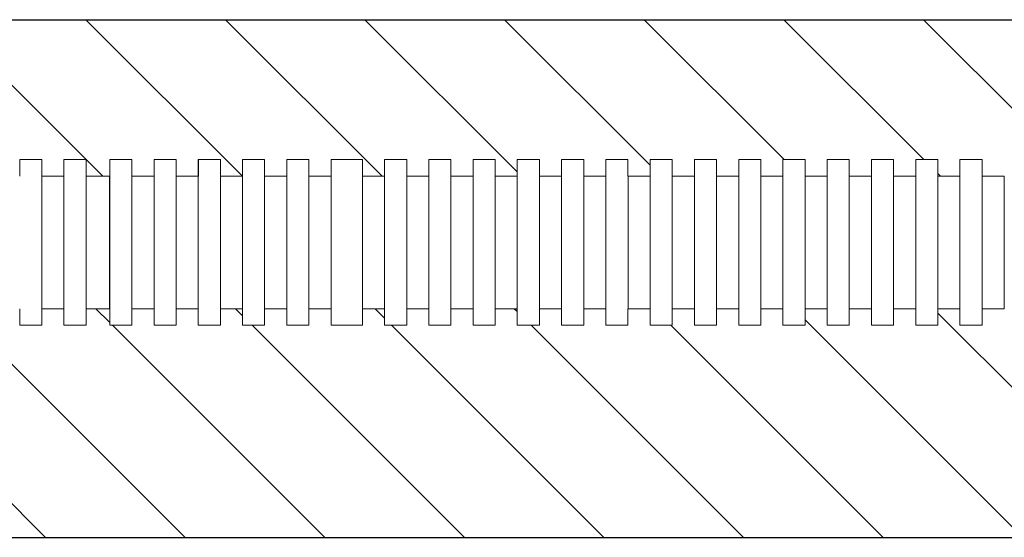
# Model space of a CAD drawing. Extents: x 4681 to 9338, y -3870 to 416.
# Drawn here: x 8554 to 8601, y -636 to -611 of the extents above; entities that cross this region are included whole.
import ezdxf

# ---------------------------------------------------------------- set-up
doc = ezdxf.new("R2010")
doc.units = 0
doc.header["$LTSCALE"] = 4
doc.linetypes.add('ACAD_ISO03W100', pattern=[30, 12, -18])
doc.layers.get('0').update_dxf_attribs({"linetype": 'CONTINUOUS'})
doc.layers.add('Abluft', color=50, linetype='ACAD_ISO03W100')
pattern_1 = [(135, (-30.5135, 318.249), (-3.367596, -3.367596), [])]

msp = doc.modelspace()

# ---------------------------------------------------------------- hatches: boundary and pattern name
at = {"linetype": 'ByBlock'}
h = msp.add_hatch(dxfattribs=at)
h.set_pattern_fill('ANSI31', color=256, scale=1.5, angle=90, style=0)
h.set_pattern_definition(pattern_1)
h.paths.add_polyline_path([(8648.561, -612.699), (8649.361, -612.699), (8649.361, -611.632), (8648.561, -611.632), (8648.561, -611.291), (8539.733, -611.291), (8539.733, -611.636), (8538.933, -611.636), (8538.933, -612.703), (8539.733, -612.703), (8539.733, -613.774), (8539.733, -615.125), (8540.085, -616.099), (8539.968, -616.187), (8540.613, -617.037), (8540.519, -617.108), (8541.432, -617.851), (8542.394, -618.072), (8542.216, -618.848), (8543.08, -618.848), (8543.08, -618.048), (8544.147, -618.048), (8544.147, -618.848), (8545.218, -618.848), (8545.218, -618.048), (8546.285, -618.048), (8546.285, -618.848), (8547.352, -618.848), (8547.352, -618.048), (8548.418, -618.048), (8548.418, -618.848), (8549.489, -618.848), (8549.489, -618.048), (8550.556, -618.048), (8550.556, -618.848), (8551.623, -618.848), (8551.623, -618.048), (8552.689, -618.048), (8552.689, -618.848), (8553.76, -618.848), (8553.76, -618.048), (8554.827, -618.048), (8554.827, -618.848), (8555.894, -618.848), (8555.894, -618.048), (8556.96, -618.048), (8556.96, -618.848), (8558.101, -618.848), (8558.101, -618.048), (8559.172, -618.048), (8559.172, -618.848), (8560.239, -618.848), (8560.239, -618.048), (8561.306, -618.048), (8561.306, -618.848), (8562.372, -618.848), (8562.372, -618.048), (8563.439, -618.048), (8563.439, -618.848), (8564.51, -618.848), (8564.51, -618.048), (8565.577, -618.048), (8565.577, -618.848), (8566.643, -618.848), (8566.643, -618.048), (8567.714, -618.048), (8567.714, -618.848), (8568.781, -618.848), (8568.781, -618.048), (8569.848, -618.048), (8570.295, -618.048), (8570.295, -618.848), (8571.362, -618.848), (8571.362, -618.048), (8572.429, -618.048), (8572.429, -618.848), (8573.495, -618.848), (8573.495, -618.048), (8574.562, -618.048), (8574.562, -618.848), (8575.633, -618.848), (8575.633, -618.048), (8576.7, -618.048), (8576.7, -618.848), (8577.766, -618.848), (8577.766, -618.048), (8578.837, -618.048), (8578.837, -618.848), (8579.904, -618.848), (8579.904, -618.048), (8580.971, -618.048), (8580.971, -618.848), (8582.037, -618.848), (8582.037, -618.048), (8583.104, -618.048), (8583.104, -618.848), (8584.175, -618.848), (8584.175, -618.048), (8585.242, -618.048), (8585.242, -618.848), (8586.308, -618.848), (8586.308, -618.048), (8587.379, -618.048), (8587.379, -618.848), (8588.446, -618.848), (8588.446, -618.048), (8589.513, -618.048), (8589.513, -618.848), (8590.579, -618.848), (8590.579, -618.048), (8591.65, -618.048), (8591.65, -618.848), (8592.717, -618.848), (8592.717, -618.048), (8593.784, -618.048), (8593.784, -618.848), (8594.85, -618.848), (8594.85, -618.048), (8595.917, -618.048), (8595.917, -618.848), (8596.988, -618.848), (8596.988, -618.048), (8598.055, -618.048), (8598.055, -618.848), (8599.121, -618.848), (8599.121, -618.048), (8600.193, -618.048), (8600.193, -618.848), (8601.264, -618.848), (8601.264, -618.048), (8602.335, -618.048), (8602.335, -618.848), (8603.401, -618.848), (8603.401, -618.048), (8604.468, -618.048), (8604.468, -618.848), (8605.535, -618.848), (8605.535, -618.048), (8606.601, -618.048), (8606.601, -618.848), (8607.672, -618.848), (8607.672, -618.048), (8608.739, -618.048), (8608.739, -618.848), (8609.806, -618.848), (8609.806, -618.048), (8610.877, -618.048), (8610.877, -618.848), (8611.943, -618.848), (8611.943, -618.048), (8613.01, -618.048), (8613.01, -618.848), (8614.077, -618.848), (8614.077, -618.048), (8615.143, -618.048), (8615.143, -618.848), (8616.214, -618.848), (8616.214, -618.048), (8617.281, -618.048), (8617.281, -618.848), (8618.348, -618.848), (8618.348, -618.048), (8619.419, -618.048), (8619.419, -618.848), (8620.485, -618.848), (8620.485, -618.048), (8621.552, -618.048), (8621.552, -618.848), (8622.619, -618.848), (8622.619, -618.048), (8623.69, -618.048), (8623.69, -618.848), (8624.756, -618.848), (8624.756, -618.048), (8625.823, -618.048), (8625.823, -618.848), (8626.89, -618.848), (8626.89, -618.048), (8627.956, -618.048), (8627.956, -618.848), (8629.028, -618.848), (8629.028, -618.048), (8630.094, -618.048), (8630.094, -618.848), (8631.161, -618.848), (8631.161, -618.048), (8632.232, -618.048), (8632.232, -618.848), (8633.299, -618.848), (8633.299, -618.048), (8634.365, -618.048), (8634.365, -618.848), (8635.432, -618.848), (8635.432, -618.048), (8636.499, -618.048), (8636.499, -618.848), (8637.57, -618.848), (8637.57, -618.048), (8638.636, -618.048), (8638.636, -618.848), (8639.703, -618.848), (8639.703, -618.048), (8640.77, -618.048), (8640.77, -618.848), (8641.841, -618.848), (8641.841, -618.048), (8642.907, -618.048), (8642.907, -618.848), (8644.146, -618.848), (8644.146, -618.048), (8645.213, -618.048), (8645.213, -618.848), (8646.078, -618.848), (8645.899, -618.072), (8646.861, -617.851), (8647.774, -617.108), (8647.681, -617.037), (8648.375, -616.123), (8648.22, -616.067), (8648.561, -615.125), (8648.561, -613.97)])
h.paths.add_polyline_path([(8494.333, -613.97), (8494.333, -612.703), (8495.133, -612.703), (8495.133, -611.636), (8494.333, -611.636), (8494.333, -611.291), (8391.387, -611.291), (8394.898, -618.848), (8395.429, -618.848), (8395.429, -618.048), (8396.496, -618.048), (8396.496, -618.848), (8397.567, -618.848), (8397.567, -618.048), (8398.634, -618.048), (8398.634, -618.848), (8399.7, -618.848), (8399.7, -618.048), (8400.767, -618.048), (8400.767, -618.848), (8401.834, -618.848), (8401.834, -618.048), (8402.905, -618.048), (8402.905, -618.848), (8403.972, -618.848), (8403.972, -618.048), (8405.038, -618.048), (8405.038, -618.848), (8406.109, -618.848), (8406.109, -618.048), (8407.176, -618.048), (8407.176, -618.848), (8408.243, -618.848), (8408.243, -618.048), (8409.309, -618.048), (8409.309, -618.848), (8410.376, -618.848), (8410.376, -618.048), (8411.447, -618.048), (8411.447, -618.848), (8412.514, -618.848), (8412.514, -618.048), (8413.58, -618.048), (8413.58, -618.848), (8414.647, -618.848), (8414.647, -618.048), (8415.718, -618.048), (8415.718, -618.848), (8416.785, -618.848), (8416.785, -618.048), (8417.851, -618.048), (8417.851, -618.848), (8418.922, -618.848), (8418.922, -618.048), (8419.989, -618.048), (8419.989, -618.848), (8421.056, -618.848), (8421.056, -618.048), (8422.122, -618.048), (8422.122, -618.848), (8423.189, -618.848), (8423.189, -618.048), (8424.26, -618.048), (8424.26, -618.848), (8425.327, -618.848), (8425.327, -618.048), (8426.393, -618.048), (8426.393, -618.848), (8427.464, -618.848), (8427.464, -618.048), (8428.531, -618.048), (8428.531, -618.848), (8429.598, -618.848), (8429.598, -618.048), (8430.664, -618.048), (8430.664, -618.848), (8431.731, -618.848), (8431.731, -618.048), (8432.802, -618.048), (8432.802, -618.848), (8433.873, -618.848), (8433.873, -618.048), (8434.944, -618.048), (8434.944, -618.848), (8436.011, -618.848), (8436.011, -618.048), (8437.078, -618.048), (8437.078, -618.848), (8438.149, -618.848), (8438.149, -618.048), (8439.215, -618.048), (8439.215, -618.848), (8440.282, -618.848), (8440.282, -618.048), (8441.349, -618.048), (8441.349, -618.848), (8442.415, -618.848), (8442.415, -618.048), (8443.486, -618.048), (8443.486, -618.848), (8444.553, -618.848), (8444.553, -618.048), (8445.62, -618.048), (8445.62, -618.848), (8446.686, -618.848), (8446.686, -618.048), (8447.757, -618.048), (8447.757, -618.848), (8448.824, -618.848), (8448.824, -618.048), (8449.891, -618.048), (8449.891, -618.848), (8450.962, -618.848), (8450.962, -618.048), (8452.028, -618.048), (8452.028, -618.848), (8453.095, -618.848), (8453.095, -618.048), (8454.162, -618.048), (8454.162, -618.848), (8455.228, -618.848), (8455.228, -618.048), (8456.299, -618.048), (8456.299, -618.848), (8457.366, -618.848), (8457.366, -618.048), (8458.433, -618.048), (8458.433, -618.848), (8459.504, -618.848), (8459.504, -618.048), (8460.571, -618.048), (8460.571, -618.848), (8461.637, -618.848), (8461.637, -618.048), (8462.704, -618.048), (8462.704, -618.848), (8463.771, -618.848), (8463.771, -618.048), (8464.842, -618.048), (8465.285, -618.048), (8465.285, -618.848), (8466.351, -618.848), (8466.351, -618.048), (8467.422, -618.048), (8467.422, -618.848), (8468.489, -618.848), (8468.489, -618.048), (8469.556, -618.048), (8469.556, -618.848), (8470.627, -618.848), (8470.627, -618.048), (8471.693, -618.048), (8471.693, -618.848), (8472.76, -618.848), (8472.76, -618.048), (8473.827, -618.048), (8473.827, -618.848), (8474.893, -618.848), (8474.893, -618.048), (8475.964, -618.048), (8475.964, -618.848), (8477.105, -618.848), (8477.105, -618.048), (8478.172, -618.048), (8478.172, -618.848), (8479.239, -618.848), (8479.239, -618.048), (8480.305, -618.048), (8480.305, -618.848), (8481.376, -618.848), (8481.376, -618.048), (8482.443, -618.048), (8482.443, -618.848), (8483.51, -618.848), (8483.51, -618.048), (8484.576, -618.048), (8484.576, -618.848), (8485.647, -618.848), (8485.647, -618.048), (8486.714, -618.048), (8486.714, -618.848), (8487.781, -618.848), (8487.781, -618.048), (8488.847, -618.048), (8488.847, -618.848), (8489.919, -618.848), (8489.919, -618.048), (8490.985, -618.048), (8490.985, -618.848), (8491.85, -618.848), (8491.671, -618.072), (8492.633, -617.851), (8493.546, -617.108), (8493.453, -617.037), (8494.147, -616.123), (8493.992, -616.067), (8494.333, -615.125)])
h.paths.add_polyline_path([(8391.387, -611.291), (8385.505, -611.291), (8385.505, -611.636), (8384.705, -611.636), (8384.705, -612.703), (8385.505, -612.703), (8385.505, -613.774), (8385.505, -615.125), (8385.857, -616.099), (8385.74, -616.187), (8386.385, -617.037), (8386.291, -617.108), (8387.204, -617.851), (8388.167, -618.072), (8387.988, -618.848), (8388.853, -618.848), (8388.853, -618.048), (8389.919, -618.048), (8389.919, -618.848), (8391.158, -618.848), (8391.158, -618.048), (8392.225, -618.048), (8392.225, -618.848), (8393.296, -618.848), (8393.296, -618.048), (8394.527, -618.048)], flags=17)
h.paths.add_polyline_path([(8381.221, -623.296), (8381.875, -622.492, -0.035609), (8380.749, -621.316), (8380.013, -621.875), (8379.368, -621.025), (8380.107, -620.464, -0.048367), (8379.042, -618.529), (8378.323, -618.789), (8377.96, -617.786), (8378.667, -617.53, -0.032197), (8378.305, -616.103), (8378.305, -615.037), (8377.505, -615.037), (8377.505, -613.97), (8377.505, -612.703), (8378.305, -612.703), (8378.305, -611.636), (8377.505, -611.636), (8377.505, -611.291), (8348.751, -611.291), (8348.751, -636.291), (8403.004, -636.291), (8398.244, -626.048), (8397.567, -626.048), (8397.567, -625.248), (8396.496, -625.248), (8396.496, -626.048), (8395.429, -626.048), (8395.429, -625.248), (8394.363, -625.248), (8394.363, -626.048), (8393.296, -626.048), (8393.296, -625.248), (8392.225, -625.248), (8392.225, -626.048), (8391.158, -626.048), (8391.158, -625.248), (8389.919, -625.248), (8389.919, -626.048), (8388.853, -626.048), (8388.853, -625.248), (8387.406, -625.248, -0.018977), (8386.56, -625.052), (8386.372, -625.869), (8385.332, -625.629), (8385.541, -624.724, -0.071122), (8382.699, -623.17), (8382.048, -623.969)])
h = msp.add_hatch(dxfattribs=at)
h.set_pattern_fill('ANSI31', color=256, scale=1.5, angle=90, style=0)
h.set_pattern_definition(pattern_1)
h.paths.add_polyline_path([(8825.327, -611.291), (8656.561, -611.291), (8656.561, -611.632), (8655.761, -611.632), (8655.761, -612.699), (8656.561, -612.699), (8656.561, -613.765), (8656.561, -615.037), (8655.761, -615.037), (8655.761, -616.103, -0.032197), (8655.399, -617.53), (8656.106, -617.786), (8655.743, -618.789), (8655.023, -618.529, -0.048367), (8653.959, -620.464), (8654.697, -621.025), (8654.052, -621.875), (8653.317, -621.316, -0.035609), (8652.19, -622.492), (8652.845, -623.296), (8652.017, -623.969), (8651.367, -623.17, -0.071122), (8648.525, -624.724), (8648.733, -625.629), (8647.694, -625.869), (8647.506, -625.052, -0.018977), (8646.66, -625.248), (8645.213, -625.248), (8645.213, -626.048), (8644.146, -626.048), (8644.146, -625.248), (8642.907, -625.248), (8642.907, -626.048), (8641.841, -626.048), (8641.841, -625.248), (8640.77, -625.248), (8640.77, -626.048), (8639.703, -626.048), (8639.703, -625.248), (8638.636, -625.248), (8638.636, -626.048), (8637.57, -626.048), (8637.57, -625.248), (8636.499, -625.248), (8636.499, -626.048), (8635.432, -626.048), (8635.432, -625.248), (8634.365, -625.248), (8634.365, -626.048), (8633.299, -626.048), (8633.299, -625.248), (8632.232, -625.248), (8632.232, -626.048), (8631.161, -626.048), (8631.161, -625.248), (8630.094, -625.248), (8630.094, -626.048), (8629.028, -626.048), (8629.028, -625.248), (8627.956, -625.248), (8627.956, -626.048), (8626.89, -626.048), (8626.89, -625.248), (8625.823, -625.248), (8625.823, -626.048), (8624.756, -626.048), (8624.756, -625.248), (8623.69, -625.248), (8623.69, -626.048), (8622.619, -626.048), (8622.619, -625.248), (8621.552, -625.248), (8621.552, -626.048), (8620.485, -626.048), (8620.485, -625.248), (8619.419, -625.248), (8619.419, -626.048), (8618.348, -626.048), (8618.348, -625.248), (8617.281, -625.248), (8617.281, -626.048), (8616.214, -626.048), (8616.214, -625.248), (8615.143, -625.248), (8615.143, -626.048), (8614.077, -626.048), (8614.077, -625.248), (8613.01, -625.248), (8613.01, -626.048), (8611.943, -626.048), (8611.943, -625.248), (8610.877, -625.248), (8610.877, -626.048), (8609.806, -626.048), (8609.806, -625.248), (8608.739, -625.248), (8608.739, -626.048), (8607.672, -626.048), (8607.672, -625.248), (8606.601, -625.248), (8606.601, -626.048), (8605.535, -626.048), (8605.535, -625.248), (8604.468, -625.248), (8604.468, -626.048), (8603.401, -626.048), (8603.401, -625.248), (8602.335, -625.248), (8602.335, -626.048), (8601.264, -626.048), (8601.264, -625.248), (8600.193, -625.248), (8600.193, -626.048), (8599.121, -626.048), (8599.121, -625.248), (8598.055, -625.248), (8598.055, -626.048), (8596.988, -626.048), (8596.988, -625.248), (8595.917, -625.248), (8595.917, -626.048), (8594.85, -626.048), (8594.85, -625.248), (8593.784, -625.248), (8593.784, -626.048), (8592.717, -626.048), (8592.717, -625.248), (8591.65, -625.248), (8591.65, -626.048), (8590.579, -626.048), (8590.579, -625.248), (8589.513, -625.248), (8589.513, -626.048), (8588.446, -626.048), (8588.446, -625.248), (8587.379, -625.248), (8587.379, -626.048), (8586.308, -626.048), (8586.308, -625.248), (8585.242, -625.248), (8585.242, -626.048), (8584.175, -626.048), (8584.175, -625.248), (8583.104, -625.248), (8583.104, -626.048), (8582.037, -626.048), (8582.037, -625.248), (8580.971, -625.248), (8580.971, -626.048), (8579.904, -626.048), (8579.904, -625.248), (8578.837, -625.248), (8578.837, -626.048), (8577.766, -626.048), (8577.766, -625.248), (8576.7, -625.248), (8576.7, -626.048), (8575.633, -626.048), (8575.633, -625.248), (8574.562, -625.248), (8574.562, -626.048), (8573.495, -626.048), (8573.495, -625.248), (8572.429, -625.248), (8572.429, -626.048), (8571.362, -626.048), (8571.362, -625.248), (8570.295, -625.248), (8570.295, -626.048), (8569.224, -626.048), (8568.781, -626.048), (8568.781, -625.248), (8567.714, -625.248), (8567.714, -626.048), (8566.643, -626.048), (8566.643, -625.248), (8565.577, -625.248), (8565.577, -626.048), (8564.51, -626.048), (8564.51, -625.248), (8563.439, -625.248), (8563.439, -626.048), (8562.372, -626.048), (8562.372, -625.248), (8561.306, -625.248), (8561.306, -626.048), (8560.239, -626.048), (8560.239, -625.248), (8559.172, -625.248), (8559.172, -626.048), (8558.101, -626.048), (8558.101, -625.248), (8556.96, -625.248), (8556.96, -626.048), (8555.894, -626.048), (8555.894, -625.248), (8554.827, -625.248), (8554.827, -626.048), (8553.76, -626.048), (8553.76, -625.248), (8552.689, -625.248), (8552.689, -626.048), (8551.623, -626.048), (8551.623, -625.248), (8550.556, -625.248), (8550.556, -626.048), (8549.489, -626.048), (8549.489, -625.248), (8548.418, -625.248), (8548.418, -626.048), (8547.352, -626.048), (8547.352, -625.248), (8546.285, -625.248), (8546.285, -626.048), (8545.218, -626.048), (8545.218, -625.248), (8544.147, -625.248), (8544.147, -626.048), (8543.08, -626.048), (8543.08, -625.248), (8541.634, -625.248, -0.018977), (8540.788, -625.052), (8540.6, -625.869), (8539.56, -625.629), (8539.769, -624.724, -0.071122), (8536.927, -623.17), (8536.276, -623.969), (8535.449, -623.296), (8536.103, -622.492, -0.035609), (8534.977, -621.316), (8534.241, -621.875), (8533.596, -621.025), (8534.335, -620.464, -0.048367), (8533.27, -618.529), (8532.551, -618.789), (8532.188, -617.786), (8532.895, -617.53, -0.032197), (8532.533, -616.103), (8532.533, -615.037), (8531.733, -615.037), (8531.733, -613.97), (8531.733, -612.703), (8532.533, -612.703), (8532.533, -611.636), (8531.733, -611.636), (8531.733, -611.291), (8502.333, -611.291), (8502.333, -611.636), (8501.533, -611.636), (8501.533, -612.703), (8502.333, -612.703), (8502.333, -613.774), (8502.333, -615.037), (8501.533, -615.037), (8501.533, -616.103, -0.032197), (8501.171, -617.53), (8501.878, -617.786), (8501.515, -618.789), (8500.795, -618.529, -0.048367), (8499.731, -620.464), (8500.469, -621.025), (8499.824, -621.875), (8499.089, -621.316, -0.035609), (8497.963, -622.492), (8498.617, -623.296), (8497.79, -623.969), (8497.139, -623.17, -0.071122), (8494.297, -624.724), (8494.505, -625.629), (8493.466, -625.869), (8493.278, -625.052, -0.018977), (8492.432, -625.248), (8490.985, -625.248), (8490.985, -626.048), (8489.919, -626.048), (8489.919, -625.248), (8488.847, -625.248), (8488.847, -626.048), (8487.781, -626.048), (8487.781, -625.248), (8486.714, -625.248), (8486.714, -626.048), (8485.647, -626.048), (8485.647, -625.248), (8484.576, -625.248), (8484.576, -626.048), (8483.51, -626.048), (8483.51, -625.248), (8482.443, -625.248), (8482.443, -626.048), (8481.376, -626.048), (8481.376, -625.248), (8480.305, -625.248), (8480.305, -626.048), (8479.239, -626.048), (8479.239, -625.248), (8478.172, -625.248), (8478.172, -626.048), (8477.105, -626.048), (8477.105, -625.248), (8475.964, -625.248), (8475.964, -626.048), (8474.893, -626.048), (8474.893, -625.248), (8473.827, -625.248), (8473.827, -626.048), (8472.76, -626.048), (8472.76, -625.248), (8471.693, -625.248), (8471.693, -626.048), (8470.627, -626.048), (8470.627, -625.248), (8469.556, -625.248), (8469.556, -626.048), (8468.489, -626.048), (8468.489, -625.248), (8467.422, -625.248), (8467.422, -626.048), (8466.351, -626.048), (8466.351, -625.248), (8465.285, -625.248), (8465.285, -626.048), (8464.218, -626.048), (8463.771, -626.048), (8463.771, -625.248), (8462.704, -625.248), (8462.704, -626.048), (8461.637, -626.048), (8461.637, -625.248), (8460.571, -625.248), (8460.571, -626.048), (8459.504, -626.048), (8459.504, -625.248), (8458.433, -625.248), (8458.433, -626.048), (8457.366, -626.048), (8457.366, -625.248), (8456.299, -625.248), (8456.299, -626.048), (8455.228, -626.048), (8455.228, -625.248), (8454.162, -625.248), (8454.162, -626.048), (8453.095, -626.048), (8453.095, -625.248), (8452.028, -625.248), (8452.028, -626.048), (8450.962, -626.048), (8450.962, -625.248), (8449.891, -625.248), (8449.891, -626.048), (8448.824, -626.048), (8448.824, -625.248), (8447.757, -625.248), (8447.757, -626.048), (8446.686, -626.048), (8446.686, -625.248), (8445.62, -625.248), (8445.62, -626.048), (8444.553, -626.048), (8444.553, -625.248), (8443.486, -625.248), (8443.486, -626.048), (8442.415, -626.048), (8442.415, -625.248), (8441.349, -625.248), (8441.349, -626.048), (8440.282, -626.048), (8440.282, -625.248), (8439.215, -625.248), (8439.215, -626.048), (8438.149, -626.048), (8438.149, -625.248), (8437.078, -625.248), (8437.078, -626.048), (8436.011, -626.048), (8436.011, -625.248), (8434.944, -625.248), (8434.944, -626.048), (8433.873, -626.048), (8433.873, -625.248), (8432.802, -625.248), (8432.802, -626.048), (8431.731, -626.048), (8431.731, -625.248), (8430.664, -625.248), (8430.664, -626.048), (8429.598, -626.048), (8429.598, -625.248), (8428.531, -625.248), (8428.531, -626.048), (8427.464, -626.048), (8427.464, -625.248), (8426.393, -625.248), (8426.393, -626.048), (8425.327, -626.048), (8425.327, -625.248), (8424.26, -625.248), (8424.26, -626.048), (8423.189, -626.048), (8423.189, -625.248), (8422.122, -625.248), (8422.122, -626.048), (8421.056, -626.048), (8421.056, -625.248), (8419.989, -625.248), (8419.989, -626.048), (8418.922, -626.048), (8418.922, -625.248), (8417.851, -625.248), (8417.851, -626.048), (8416.785, -626.048), (8416.785, -625.248), (8415.718, -625.248), (8415.718, -626.048), (8414.647, -626.048), (8414.647, -625.248), (8413.58, -625.248), (8413.58, -626.048), (8412.514, -626.048), (8412.514, -625.248), (8411.447, -625.248), (8411.447, -626.048), (8410.376, -626.048), (8410.376, -625.248), (8409.309, -625.248), (8409.309, -626.048), (8408.243, -626.048), (8408.243, -625.248), (8407.176, -625.248), (8407.176, -626.048), (8406.109, -626.048), (8406.109, -625.248), (8405.038, -625.248), (8405.038, -626.048), (8403.972, -626.048), (8403.972, -625.248), (8402.905, -625.248), (8402.905, -626.048), (8401.834, -626.048), (8401.834, -625.248), (8400.767, -625.248), (8400.767, -626.048), (8399.7, -626.048), (8399.7, -625.248), (8398.634, -625.248), (8398.634, -626.048), (8398.244, -626.048), (8403.004, -636.291), (8825.327, -636.291), (8829.926, -636.291)])

# ---------------------------------------------------------------- linework, layer by layer
for p, q in [((8539.733, -611.291), (8648.561, -611.291)), ((8539.733, -611.291), (8648.561, -611.291)), ((8348.751, -636.291), (8825.327, -636.291))]:
    msp.add_line(p, q)
at = {"layer": 'Abluft', "lineweight": 13}
for p, q in [((8553.76, -618.048), (8553.76, -618.848)), ((8553.76, -618.048), (8554.827, -618.048)), ((8554.827, -618.048), (8554.827, -618.848)), ((8555.894, -618.048), (8555.894, -618.848)), ((8555.894, -618.048), (8556.96, -618.048)), ((8556.96, -618.848), (8556.96, -618.048)), ((8556.96, -618.048), (8556.96, -618.848)), ((8558.101, -618.048), (8558.101, -618.848)), ((8558.101, -618.848), (8558.101, -618.048)), ((8559.172, -618.048), (8558.101, -618.048)), ((8558.101, -618.048), (8558.101, -618.848)), ((8558.101, -618.048), (8558.101, -618.848)), ((8559.172, -618.848), (8559.172, -618.048)), ((8561.306, -618.048), (8560.239, -618.048)), ((8560.239, -618.048), (8560.239, -618.848)), ((8560.239, -618.848), (8560.239, -618.048)), ((8561.306, -618.048), (8561.306, -618.848)), ((8563.439, -618.048), (8562.372, -618.048)), ((8562.372, -618.848), (8562.372, -618.048)), ((8562.377, -618.848), (8562.377, -618.048)), ((8563.439, -618.048), (8563.439, -618.848)), ((8565.577, -618.048), (8564.51, -618.048)), ((8564.51, -618.848), (8564.51, -618.048)), ((8565.577, -618.048), (8565.577, -618.848)), ((8565.577, -618.848), (8565.577, -618.048)), ((8567.714, -618.048), (8566.643, -618.048)), ((8566.643, -618.048), (8566.643, -618.848)), ((8567.714, -618.848), (8567.714, -618.048)), ((8569.848, -618.048), (8568.781, -618.048)), ((8568.781, -618.848), (8568.781, -618.048)), ((8568.781, -618.048), (8568.781, -618.848)), ((8570.295, -618.048), (8569.224, -618.048)), ((8570.295, -618.848), (8570.295, -618.048)), ((8572.429, -618.048), (8571.362, -618.048)), ((8571.362, -618.848), (8571.362, -618.048)), ((8571.362, -618.048), (8571.362, -618.848)), ((8572.429, -618.048), (8572.429, -618.848)), ((8574.562, -618.048), (8573.495, -618.048)), ((8573.495, -618.848), (8573.495, -618.048)), ((8573.5, -618.848), (8573.5, -618.048)), ((8574.562, -618.048), (8574.562, -618.848)), ((8575.633, -618.848), (8575.633, -618.048)), ((8576.7, -618.048), (8575.633, -618.048)), ((8576.7, -618.048), (8576.7, -618.848)), ((8576.7, -618.848), (8576.7, -618.048)), ((8577.766, -618.048), (8577.766, -618.848)), ((8578.837, -618.048), (8577.766, -618.048)), ((8578.837, -618.848), (8578.837, -618.048)), ((8579.904, -618.848), (8579.904, -618.048)), ((8580.971, -618.048), (8579.904, -618.048)), ((8579.904, -618.048), (8579.904, -618.848)), ((8580.971, -618.048), (8580.971, -618.848)), ((8582.037, -618.848), (8582.037, -618.048)), ((8583.104, -618.048), (8582.037, -618.048)), ((8582.042, -618.848), (8582.042, -618.048)), ((8583.104, -618.048), (8583.104, -618.848)), ((8584.175, -618.848), (8584.175, -618.048)), ((8585.242, -618.048), (8584.175, -618.048)), ((8585.242, -618.048), (8585.242, -618.848)), ((8585.242, -618.848), (8585.242, -618.048)), ((8586.308, -618.048), (8586.308, -618.848)), ((8587.379, -618.048), (8586.308, -618.048)), ((8587.379, -618.848), (8587.379, -618.048)), ((8588.446, -618.848), (8588.446, -618.048)), ((8589.513, -618.048), (8588.446, -618.048)), ((8589.513, -618.848), (8589.513, -618.048)), ((8589.513, -618.048), (8589.513, -618.848)), ((8590.579, -618.048), (8590.579, -618.848)), ((8591.65, -618.048), (8590.579, -618.048)), ((8591.65, -618.848), (8591.65, -618.048)), ((8592.717, -618.048), (8592.717, -618.848)), ((8593.784, -618.048), (8592.717, -618.048)), ((8592.717, -618.848), (8592.717, -618.048)), ((8593.784, -618.048), (8593.784, -618.848)), ((8594.85, -618.848), (8594.85, -618.048)), ((8595.917, -618.048), (8594.85, -618.048)), ((8594.855, -618.848), (8594.855, -618.048)), ((8595.917, -618.048), (8595.917, -618.848)), ((8596.988, -618.848), (8596.988, -618.048)), ((8598.055, -618.048), (8596.988, -618.048)), ((8598.055, -618.048), (8598.055, -618.848)), ((8598.055, -618.848), (8598.055, -618.048)), ((8599.121, -618.048), (8599.121, -618.848)), ((8600.193, -618.048), (8599.121, -618.048)), ((8600.193, -618.848), (8600.193, -618.048)), ((8554.823, -618.848), (8555.894, -618.848)), ((8554.827, -618.848), (8554.827, -622.048)), ((8555.894, -618.848), (8555.894, -622.048)), ((8556.96, -618.848), (8558.027, -618.848)), ((8556.96, -618.848), (8556.96, -622.048)), ((8558.101, -618.848), (8557.035, -618.848)), ((8558.097, -618.848), (8558.097, -622.048)), ((8558.101, -618.848), (8558.101, -622.048)), ((8558.101, -618.848), (8558.101, -622.048)), ((8560.239, -618.848), (8559.172, -618.848)), ((8559.172, -618.848), (8559.172, -622.048)), ((8560.239, -618.848), (8560.239, -622.048)), ((8562.377, -618.848), (8561.306, -618.848)), ((8561.306, -618.848), (8561.306, -622.048)), ((8562.372, -618.848), (8562.372, -622.048)), ((8564.51, -618.848), (8563.439, -618.848)), ((8563.443, -618.848), (8563.443, -622.048)), ((8564.51, -618.848), (8564.51, -622.048)), ((8566.643, -618.848), (8565.577, -618.848)), ((8565.577, -618.848), (8565.577, -622.048)), ((8566.643, -618.848), (8566.643, -622.048)), ((8568.781, -618.848), (8567.714, -618.848)), ((8567.714, -618.848), (8567.714, -622.048)), ((8568.781, -618.848), (8568.781, -622.048)), ((8570.295, -618.848), (8570.295, -622.048)), ((8571.362, -618.848), (8570.295, -618.848)), ((8571.362, -618.848), (8571.362, -622.048)), ((8572.429, -618.848), (8572.429, -622.048)), ((8573.5, -618.848), (8572.429, -618.848)), ((8573.495, -618.848), (8573.495, -622.048)), ((8575.633, -618.848), (8574.562, -618.848)), ((8574.566, -618.848), (8574.566, -622.048)), ((8575.633, -618.848), (8575.633, -622.048)), ((8576.7, -618.848), (8576.7, -622.048)), ((8577.766, -618.848), (8576.7, -618.848)), ((8577.766, -618.848), (8577.766, -622.048)), ((8578.837, -618.848), (8578.837, -622.048)), ((8579.904, -618.848), (8578.837, -618.848)), ((8579.904, -618.848), (8579.904, -622.048)), ((8580.971, -618.848), (8580.971, -622.048)), ((8582.042, -618.848), (8580.971, -618.848)), ((8582.037, -618.848), (8582.037, -622.048)), ((8584.175, -618.848), (8583.104, -618.848)), ((8583.108, -618.848), (8583.108, -622.048)), ((8584.175, -625.248), (8584.175, -618.848)), ((8585.242, -618.848), (8585.242, -622.048)), ((8586.308, -618.848), (8585.242, -618.848)), ((8586.308, -618.848), (8586.308, -622.048)), ((8587.379, -618.848), (8587.379, -622.048)), ((8588.446, -618.848), (8587.379, -618.848)), ((8588.446, -618.848), (8588.446, -622.048)), ((8589.513, -618.848), (8589.513, -622.048)), ((8590.579, -618.848), (8589.513, -618.848)), ((8590.579, -618.848), (8590.579, -622.048)), ((8591.65, -618.848), (8591.65, -622.048)), ((8592.717, -618.848), (8591.65, -618.848)), ((8592.717, -618.848), (8592.717, -622.048)), ((8593.784, -618.848), (8593.784, -622.048)), ((8594.855, -618.848), (8593.784, -618.848)), ((8594.85, -618.848), (8594.85, -622.048)), ((8596.988, -618.848), (8595.917, -618.848)), ((8595.921, -618.848), (8595.921, -622.048)), ((8596.988, -625.248), (8596.988, -618.848)), ((8598.055, -618.848), (8598.055, -622.048)), ((8599.121, -618.848), (8598.055, -618.848)), ((8599.121, -618.848), (8599.121, -622.048)), ((8601.259, -618.848), (8600.193, -618.848)), ((8600.193, -618.848), (8600.193, -622.048)), ((8601.259, -618.848), (8601.259, -622.048)), ((8554.827, -625.248), (8554.827, -622.048)), ((8555.894, -625.248), (8555.894, -622.048)), ((8556.96, -625.248), (8556.96, -622.048)), ((8558.097, -625.248), (8558.097, -622.048)), ((8558.101, -625.248), (8558.101, -622.048)), ((8558.101, -625.248), (8558.101, -622.048)), ((8559.172, -625.248), (8559.172, -622.048)), ((8560.239, -625.248), (8560.239, -622.048)), ((8561.306, -625.248), (8561.306, -622.048)), ((8562.372, -625.248), (8562.372, -622.048)), ((8563.443, -625.248), (8563.443, -622.048)), ((8564.51, -625.248), (8564.51, -622.048)), ((8565.577, -625.248), (8565.577, -622.048)), ((8566.643, -625.248), (8566.643, -622.048)), ((8567.714, -625.248), (8567.714, -622.048)), ((8568.781, -625.248), (8568.781, -622.048)), ((8570.295, -625.248), (8570.295, -622.048)), ((8571.362, -625.248), (8571.362, -622.048)), ((8572.429, -625.248), (8572.429, -622.048)), ((8573.495, -625.248), (8573.495, -622.048)), ((8574.566, -625.248), (8574.566, -622.048)), ((8575.633, -625.248), (8575.633, -622.048)), ((8576.7, -625.248), (8576.7, -622.048)), ((8577.766, -625.248), (8577.766, -622.048)), ((8578.837, -625.248), (8578.837, -622.048)), ((8579.904, -625.248), (8579.904, -622.048)), ((8580.971, -625.248), (8580.971, -622.048)), ((8582.037, -625.248), (8582.037, -622.048)), ((8583.108, -625.248), (8583.108, -622.048)), ((8585.242, -625.248), (8585.242, -622.048)), ((8586.308, -625.248), (8586.308, -622.048)), ((8587.379, -625.248), (8587.379, -622.048)), ((8588.446, -625.248), (8588.446, -622.048)), ((8589.513, -625.248), (8589.513, -622.048)), ((8590.579, -625.248), (8590.579, -622.048)), ((8591.65, -625.248), (8591.65, -622.048)), ((8592.717, -625.248), (8592.717, -622.048)), ((8593.784, -625.248), (8593.784, -622.048)), ((8594.85, -625.248), (8594.85, -622.048)), ((8595.921, -625.248), (8595.921, -622.048)), ((8598.055, -625.248), (8598.055, -622.048)), ((8599.121, -625.248), (8599.121, -622.048)), ((8600.193, -625.248), (8600.193, -622.048)), ((8601.259, -625.248), (8601.259, -622.048)), ((8553.76, -626.048), (8553.76, -625.248)), ((8554.823, -625.248), (8555.894, -625.248)), ((8554.823, -625.248), (8554.823, -626.048)), ((8554.827, -625.248), (8554.827, -626.048)), ((8555.894, -626.048), (8555.894, -625.248)), ((8556.96, -625.248), (8558.027, -625.248)), ((8556.96, -626.048), (8556.96, -625.248)), ((8556.96, -625.248), (8556.96, -626.048)), ((8558.101, -625.248), (8557.035, -625.248)), ((8558.101, -626.048), (8558.101, -625.248)), ((8558.101, -626.048), (8558.101, -625.248)), ((8558.101, -625.248), (8558.101, -626.048)), ((8558.101, -626.048), (8558.101, -625.248)), ((8560.239, -625.248), (8559.172, -625.248)), ((8559.172, -625.248), (8559.172, -626.048)), ((8560.239, -625.248), (8560.239, -626.048)), ((8560.239, -626.048), (8560.239, -625.248)), ((8562.377, -625.248), (8561.306, -625.248)), ((8561.306, -626.048), (8561.306, -625.248)), ((8562.372, -626.048), (8562.372, -625.248)), ((8564.51, -625.248), (8563.439, -625.248)), ((8563.439, -626.048), (8563.439, -625.248)), ((8564.51, -625.248), (8564.51, -626.048)), ((8566.643, -625.248), (8565.577, -625.248)), ((8565.577, -625.248), (8565.577, -626.048)), ((8565.577, -626.048), (8565.577, -625.248)), ((8566.643, -626.048), (8566.643, -625.248)), ((8568.781, -625.248), (8567.714, -625.248)), ((8567.714, -625.248), (8567.714, -626.048)), ((8568.781, -626.048), (8568.781, -625.248)), ((8568.781, -625.248), (8568.781, -626.048)), ((8571.362, -625.248), (8570.295, -625.248)), ((8570.295, -625.248), (8570.295, -626.048)), ((8571.362, -626.048), (8571.362, -625.248)), ((8571.362, -625.248), (8571.362, -626.048)), ((8573.5, -625.248), (8572.429, -625.248)), ((8572.429, -626.048), (8572.429, -625.248)), ((8573.495, -626.048), (8573.495, -625.248)), ((8575.633, -625.248), (8574.562, -625.248)), ((8574.562, -626.048), (8574.562, -625.248)), ((8575.633, -625.248), (8575.633, -626.048)), ((8577.766, -625.248), (8576.7, -625.248)), ((8576.7, -626.048), (8576.7, -625.248)), ((8576.7, -625.248), (8576.7, -626.048)), ((8577.766, -626.048), (8577.766, -625.248)), ((8579.904, -625.248), (8578.837, -625.248)), ((8578.837, -625.248), (8578.837, -626.048)), ((8579.904, -625.248), (8579.904, -626.048)), ((8579.904, -626.048), (8579.904, -625.248)), ((8582.042, -625.248), (8580.971, -625.248)), ((8580.971, -626.048), (8580.971, -625.248)), ((8582.037, -626.048), (8582.037, -625.248)), ((8584.175, -625.248), (8583.104, -625.248)), ((8583.104, -626.048), (8583.104, -625.248)), ((8584.175, -625.248), (8584.175, -626.048)), ((8586.308, -625.248), (8585.242, -625.248)), ((8585.242, -626.048), (8585.242, -625.248)), ((8585.242, -625.248), (8585.242, -626.048)), ((8586.308, -626.048), (8586.308, -625.248)), ((8588.446, -625.248), (8587.379, -625.248)), ((8587.379, -625.248), (8587.379, -626.048)), ((8588.446, -625.248), (8588.446, -626.048)), ((8590.579, -625.248), (8589.513, -625.248)), ((8589.513, -625.248), (8589.513, -626.048)), ((8589.513, -626.048), (8589.513, -625.248)), ((8590.579, -626.048), (8590.579, -625.248)), ((8592.717, -625.248), (8591.65, -625.248)), ((8591.65, -625.248), (8591.65, -626.048)), ((8592.717, -626.048), (8592.717, -625.248)), ((8592.717, -625.248), (8592.717, -626.048)), ((8594.855, -625.248), (8593.784, -625.248)), ((8593.784, -626.048), (8593.784, -625.248)), ((8594.85, -626.048), (8594.85, -625.248)), ((8596.988, -625.248), (8595.917, -625.248)), ((8595.917, -626.048), (8595.917, -625.248)), ((8596.988, -625.248), (8596.988, -626.048)), ((8599.121, -625.248), (8598.055, -625.248)), ((8598.055, -625.248), (8598.055, -626.048)), ((8598.055, -626.048), (8598.055, -625.248)), ((8599.121, -626.048), (8599.121, -625.248)), ((8601.259, -625.248), (8600.193, -625.248)), ((8600.193, -625.248), (8600.193, -626.048)), ((8553.76, -626.048), (8554.827, -626.048)), ((8555.894, -626.048), (8556.96, -626.048)), ((8559.172, -626.048), (8558.101, -626.048)), ((8561.306, -626.048), (8560.239, -626.048)), ((8563.439, -626.048), (8562.372, -626.048)), ((8565.577, -626.048), (8564.51, -626.048)), ((8567.714, -626.048), (8566.643, -626.048)), ((8569.848, -626.048), (8568.781, -626.048)), ((8570.295, -626.048), (8569.224, -626.048)), ((8572.429, -626.048), (8571.362, -626.048)), ((8574.562, -626.048), (8573.495, -626.048)), ((8576.7, -626.048), (8575.633, -626.048)), ((8578.837, -626.048), (8577.766, -626.048)), ((8580.971, -626.048), (8579.904, -626.048)), ((8583.104, -626.048), (8582.037, -626.048)), ((8585.242, -626.048), (8584.175, -626.048)), ((8587.379, -626.048), (8586.308, -626.048)), ((8589.513, -626.048), (8588.446, -626.048)), ((8591.65, -626.048), (8590.579, -626.048)), ((8593.784, -626.048), (8592.717, -626.048)), ((8595.917, -626.048), (8594.85, -626.048)), ((8598.055, -626.048), (8596.988, -626.048)), ((8600.193, -626.048), (8599.121, -626.048))]:
    msp.add_line(p, q, dxfattribs=at)

doc.saveas('drawing.dxf')
